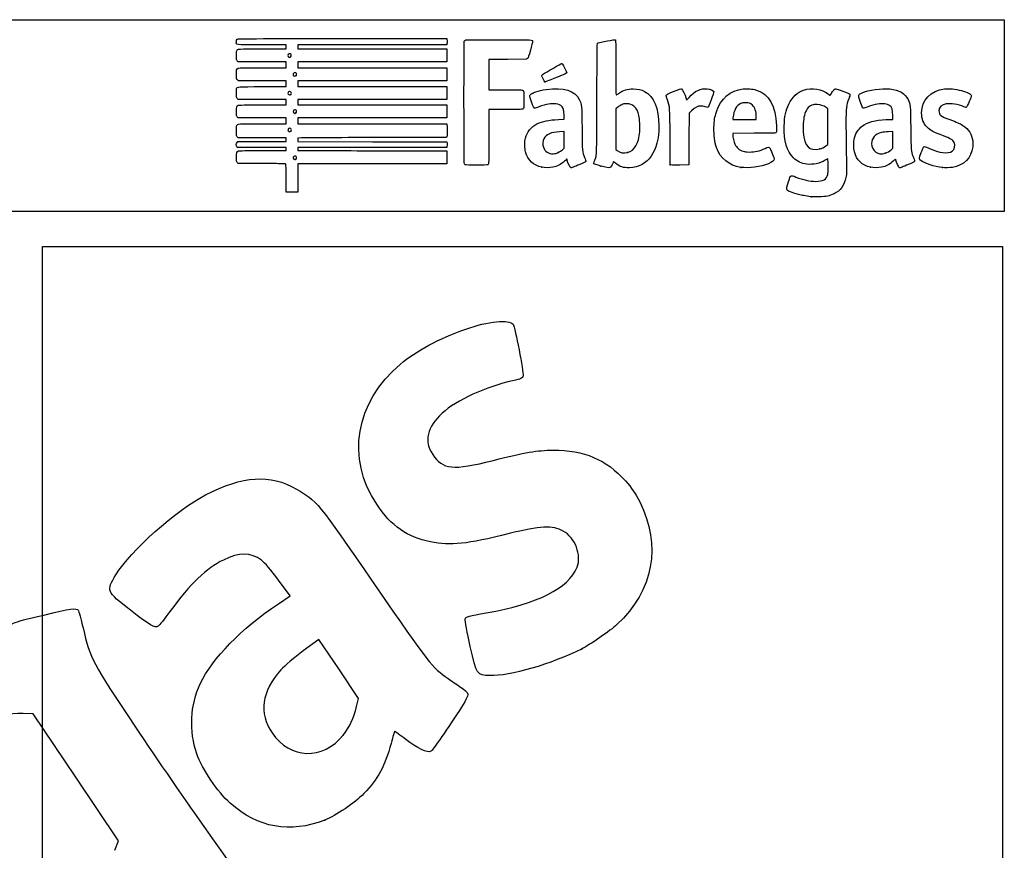
# Model space of a CAD drawing. Units: millimetres. Extents: x 0 to 291, y 0 to 204.
# Drawn here: x 192 to 291, y 121 to 204 of the extents above; entities that cross this region are included whole.
import ezdxf

# ---------------------------------------------------------------- set-up
doc = ezdxf.new("R2010")
doc.units = ezdxf.units.MM
doc.layers.add('Predeterminado', color=7, linetype='Continuous')
picture_1 = doc.add_image_def('image1.jpg', size_in_pixel=(1258, 868))

# ---------------------------------------------------------------- blocks, each defined once
blk = doc.blocks.new('SE207')
at = {"color": 7, "linetype": 'Continuous'}
for p, q in [((273.054, 190.002), (272.814, 189.861)), ((273.076, 189.865), (273.054, 190.002))]:
    blk.add_line(p, q, dxfattribs=at)
blk = doc.blocks.new('SE206')
blk.add_blockref('SE207', (0, 0))
blk = doc.blocks.new('SE209')
at = {"color": 7, "linetype": 'Continuous'}
blk.add_point((271.401, 186.228), dxfattribs=at)
blk = doc.blocks.new('SE208')
blk.add_blockref('SE209', (0, 0))
blk = doc.blocks.new('SE211')
at = {"color": 7, "linetype": 'Continuous'}
for p, q in [((273.071, 194.998), (272.884, 195.131)), ((273.071, 193.22), (273.071, 194.998)), ((273.071, 191.442), (273.071, 193.22)), ((272.881, 191.3), (273.071, 191.442))]:
    blk.add_line(p, q, dxfattribs=at)
blk = doc.blocks.new('SE210')
blk.add_blockref('SE211', (0, 0))
blk = doc.blocks.new('SE213')
at = {"color": 7, "linetype": 'Continuous'}
blk.add_point((272.264, 191.003), dxfattribs=at)
blk = doc.blocks.new('SE212')
blk.add_blockref('SE213', (0, 0))
blk = doc.blocks.new('SE215')
at = {"color": 7, "linetype": 'Continuous'}
for p, q in [((214.249, 189.547), (214.152, 189.643)), ((215.896, 189.543), (214.249, 189.547))]:
    blk.add_line(p, q, dxfattribs=at)
blk = doc.blocks.new('SE214')
blk.add_blockref('SE215', (0, 0))
blk = doc.blocks.new('SE217')
at = {"color": 7, "linetype": 'Continuous'}
for p, q in [((214.158, 191.134), (214.107, 191.207)), ((216.587, 191.134), (214.158, 191.134)), ((219.015, 191.134), (216.587, 191.134)), ((216.689, 190.836), (219.015, 190.836)), ((219.015, 190.985), (219.015, 191.134)), ((219.015, 190.836), (219.015, 190.985))]:
    blk.add_line(p, q, dxfattribs=at)
blk = doc.blocks.new('SE216')
blk.add_blockref('SE217', (0, 0))
blk = doc.blocks.new('SE219')
at = {"color": 7, "linetype": 'Continuous'}
for p, q in [((214.137, 191.647), (214.218, 191.729)), ((214.218, 191.729), (216.616, 191.729)), ((216.616, 191.729), (219.015, 191.729)), ((219.015, 192.092), (218.891, 192.093)), ((219.015, 191.91), (219.015, 192.092)), ((219.015, 191.729), (219.015, 191.91))]:
    blk.add_line(p, q, dxfattribs=at)
blk = doc.blocks.new('SE218')
blk.add_blockref('SE219', (0, 0))
blk = doc.blocks.new('SE221')
at = {"color": 7, "linetype": 'Continuous'}
for p, q in [((214.056, 192.325), (214.056, 192.786)), ((214.152, 192.217), (214.056, 192.325)), ((214.248, 192.109), (214.152, 192.217)), ((216.508, 192.101), (214.248, 192.109))]:
    blk.add_line(p, q, dxfattribs=at)
blk = doc.blocks.new('SE220')
blk.add_blockref('SE221', (0, 0))
blk = doc.blocks.new('SE223')
at = {"color": 7, "linetype": 'Continuous'}
for p, q in [((214.249, 194.109), (214.152, 194.206)), ((216.632, 194.109), (214.249, 194.109)), ((219.015, 194.109), (216.632, 194.109)), ((216.666, 193.514), (219.015, 193.514)), ((219.015, 193.812), (219.015, 194.109)), ((219.015, 193.514), (219.015, 193.812))]:
    blk.add_line(p, q, dxfattribs=at)
blk = doc.blocks.new('SE222')
blk.add_blockref('SE223', (0, 0))
blk = doc.blocks.new('SE225')
at = {"color": 7, "linetype": 'Continuous'}
for p, q in [((214.249, 195.927), (214.152, 196.024)), ((216.632, 195.927), (214.249, 195.927)), ((219.015, 195.927), (216.632, 195.927)), ((219.015, 195.663), (219.015, 195.927)), ((219.015, 195.398), (219.015, 195.663)), ((216.669, 195.398), (219.015, 195.398))]:
    blk.add_line(p, q, dxfattribs=at)
blk = doc.blocks.new('SE224')
blk.add_blockref('SE225', (0, 0))
blk = doc.blocks.new('SE227')
at = {"color": 7, "linetype": 'Continuous'}
for p, q in [((214.258, 197.812), (214.165, 197.892)), ((216.636, 197.812), (214.258, 197.812)), ((219.015, 197.812), (216.636, 197.812)), ((219.015, 197.514), (219.015, 197.812)), ((219.015, 197.217), (219.015, 197.514)), ((216.666, 197.217), (219.015, 197.217))]:
    blk.add_line(p, q, dxfattribs=at)
blk = doc.blocks.new('SE226')
blk.add_blockref('SE227', (0, 0))
blk = doc.blocks.new('SE229')
at = {"color": 7, "linetype": 'Continuous'}
for p, q in [((214.249, 199.697), (214.152, 199.793)), ((216.632, 199.697), (214.249, 199.697)), ((219.015, 199.697), (216.632, 199.697)), ((219.015, 199.399), (219.015, 199.697)), ((216.67, 199.101), (219.015, 199.101)), ((219.015, 199.101), (219.015, 199.399))]:
    blk.add_line(p, q, dxfattribs=at)
blk = doc.blocks.new('SE228')
blk.add_blockref('SE229', (0, 0))
blk = doc.blocks.new('SE231')
at = {"color": 7, "linetype": 'Continuous'}
for p, q in [((219.015, 201.383), (216.569, 201.383)), ((219.015, 201.184), (219.015, 201.383)), ((216.666, 200.986), (219.015, 200.986)), ((219.015, 200.986), (219.015, 201.184))]:
    blk.add_line(p, q, dxfattribs=at)
blk = doc.blocks.new('SE230')
blk.add_blockref('SE231', (0, 0))
blk = doc.blocks.new('SE233')
at = {"color": 7, "linetype": 'Continuous'}
for p, q in [((224.615, 202.011), (235.041, 202.011)), ((235.041, 202.011), (235.062, 201.908))]:
    blk.add_line(p, q, dxfattribs=at)
blk = doc.blocks.new('SE232')
blk.add_blockref('SE233', (0, 0))
blk = doc.blocks.new('SE235')
at = {"color": 7, "linetype": 'Continuous'}
for p, q in [((227.623, 201.383), (220.205, 201.383)), ((220.205, 201.383), (220.205, 201.184)), ((235.041, 201.383), (227.623, 201.383)), ((235.062, 201.486), (235.041, 201.383)), ((220.205, 201.184), (220.205, 200.986)), ((220.205, 200.986), (227.627, 200.986)), ((227.627, 200.986), (235.05, 200.986)), ((235.05, 200.986), (235.05, 200.341)), ((227.627, 199.697), (220.205, 199.697)), ((220.205, 199.697), (220.205, 199.399)), ((235.05, 199.697), (227.627, 199.697)), ((235.05, 200.341), (235.05, 199.697)), ((220.205, 199.399), (220.205, 199.101)), ((220.205, 199.101), (227.636, 199.101)), ((227.636, 199.101), (235.066, 199.101)), ((235.057, 198.457), (235.047, 197.812)), ((235.066, 199.101), (235.057, 198.457)), ((227.626, 197.812), (220.205, 197.812)), ((220.205, 197.812), (220.205, 197.514)), ((220.205, 197.514), (220.205, 197.217)), ((235.047, 197.812), (227.626, 197.812)), ((220.205, 197.217), (227.627, 197.217)), ((227.627, 197.217), (235.05, 197.217)), ((235.05, 197.217), (235.05, 196.572)), ((235.05, 196.572), (235.05, 195.927)), ((227.627, 195.927), (220.205, 195.927)), ((220.205, 195.927), (220.205, 195.663)), ((220.205, 195.663), (220.205, 195.398)), ((235.05, 195.927), (227.627, 195.927)), ((220.205, 195.398), (227.636, 195.399)), ((227.636, 195.399), (235.066, 195.399)), ((235.057, 194.754), (235.047, 194.109)), ((235.066, 195.399), (235.057, 194.754)), ((227.626, 194.109), (220.205, 194.109)), ((220.205, 194.109), (220.205, 193.812)), ((220.205, 193.812), (220.205, 193.514)), ((220.205, 193.514), (227.624, 193.514)), ((227.624, 193.514), (235.042, 193.514)), ((235.047, 194.109), (227.626, 194.109)), ((235.042, 193.514), (235.062, 193.44))]:
    blk.add_line(p, q, dxfattribs=at)
blk = doc.blocks.new('SE234')
blk.add_blockref('SE235', (0, 0))
blk = doc.blocks.new('SE237')
at = {"color": 7, "linetype": 'Continuous'}
for p, q in [((220.557, 192.104), (220.205, 192.082)), ((220.205, 192.082), (220.205, 191.906)), ((220.205, 191.906), (220.205, 191.729)), ((220.205, 191.729), (227.635, 191.72)), ((227.635, 191.72), (235.066, 191.712)), ((235.066, 191.712), (235.077, 191.534))]:
    blk.add_line(p, q, dxfattribs=at)
blk = doc.blocks.new('SE236')
blk.add_blockref('SE237', (0, 0))
blk = doc.blocks.new('SE239')
at = {"color": 7, "linetype": 'Continuous'}
for p, q in [((227.626, 191.134), (220.205, 191.134)), ((220.205, 191.134), (220.205, 190.985)), ((220.205, 190.985), (220.205, 190.836)), ((220.205, 190.836), (223.007, 190.832)), ((235.047, 191.134), (227.626, 191.134)), ((235.068, 191.245), (235.047, 191.134))]:
    blk.add_line(p, q, dxfattribs=at)
blk = doc.blocks.new('SE238')
blk.add_blockref('SE239', (0, 0))
blk = doc.blocks.new('SE241')
at = {"color": 7, "linetype": 'Continuous'}
for p, q in [((232.165, 190.807), (235.05, 190.803)), ((235.05, 190.803), (235.05, 190.158)), ((235.05, 190.158), (235.05, 189.514)), ((227.627, 189.514), (220.205, 189.514)), ((220.205, 189.514), (220.205, 188.092)), ((235.05, 189.514), (227.627, 189.514)), ((219.015, 186.67), (219.015, 188.092)), ((220.205, 188.092), (220.205, 186.67)), ((219.61, 186.67), (219.015, 186.67)), ((220.205, 186.67), (219.61, 186.67))]:
    blk.add_line(p, q, dxfattribs=at)
blk = doc.blocks.new('SE240')
blk.add_blockref('SE241', (0, 0))
blk = doc.blocks.new('SE243')
at = {"color": 7, "linetype": 'Continuous'}
blk.add_point((220.021, 189.995), dxfattribs=at)
blk = doc.blocks.new('SE242')
blk.add_blockref('SE243', (0, 0))
blk = doc.blocks.new('SE245')
at = {"color": 7, "linetype": 'Continuous'}
blk.add_point((219.504, 192.76), dxfattribs=at)
blk = doc.blocks.new('SE244')
blk.add_blockref('SE245', (0, 0))
blk = doc.blocks.new('SE247')
at = {"color": 7, "linetype": 'Continuous'}
blk.add_point((219.999, 194.59), dxfattribs=at)
blk = doc.blocks.new('SE246')
blk.add_blockref('SE247', (0, 0))
blk = doc.blocks.new('SE249')
at = {"color": 7, "linetype": 'Continuous'}
blk.add_point((219.504, 196.43), dxfattribs=at)
blk = doc.blocks.new('SE248')
blk.add_blockref('SE249', (0, 0))
blk = doc.blocks.new('SE251')
at = {"color": 7, "linetype": 'Continuous'}
blk.add_point((220.033, 198.315), dxfattribs=at)
blk = doc.blocks.new('SE250')
blk.add_blockref('SE251', (0, 0))
blk = doc.blocks.new('SE253')
at = {"color": 7, "linetype": 'Continuous'}
blk.add_point((219.47, 200.178), dxfattribs=at)
blk = doc.blocks.new('SE252')
blk.add_blockref('SE253', (0, 0))
blk = doc.blocks.new('SE255')
at = {"color": 7, "linetype": 'Continuous'}
for p, q in [((246.188, 193.933), (246.763, 193.955)), ((246.763, 193.955), (246.744, 194.371))]:
    blk.add_line(p, q, dxfattribs=at)
blk = doc.blocks.new('SE254')
blk.add_blockref('SE255', (0, 0))
blk = doc.blocks.new('SE257')
at = {"color": 7, "linetype": 'Continuous'}
blk.add_point((244.522, 189.166), dxfattribs=at)
blk = doc.blocks.new('SE256')
blk.add_blockref('SE257', (0, 0))
blk = doc.blocks.new('SE259')
at = {"color": 7, "linetype": 'Continuous'}
for p, q in [((246.754, 192.73), (246.299, 192.711)), ((246.754, 191.901), (246.754, 192.73)), ((246.754, 191.073), (246.754, 191.901)), ((246.58, 190.92), (246.754, 191.073))]:
    blk.add_line(p, q, dxfattribs=at)
blk = doc.blocks.new('SE258')
blk.add_blockref('SE259', (0, 0))
blk = doc.blocks.new('SE261')
at = {"color": 7, "linetype": 'Continuous'}
blk.add_point((246.166, 190.647), dxfattribs=at)
blk = doc.blocks.new('SE260')
blk.add_blockref('SE261', (0, 0))
blk = doc.blocks.new('SE263')
at = {"color": 7, "linetype": 'Continuous'}
blk.add_point((250.426, 189.292), dxfattribs=at)
blk = doc.blocks.new('SE262')
blk.add_blockref('SE263', (0, 0))
blk = doc.blocks.new('SE265')
at = {"color": 7, "linetype": 'Continuous'}
for p, q in [((252.101, 195.154), (251.911, 194.998)), ((251.911, 194.998), (251.919, 192.962)), ((251.919, 192.962), (251.928, 190.926)), ((251.928, 190.926), (252.05, 190.827))]:
    blk.add_line(p, q, dxfattribs=at)
blk = doc.blocks.new('SE264')
blk.add_blockref('SE265', (0, 0))
blk = doc.blocks.new('SE267')
at = {"color": 7, "linetype": 'Continuous'}
blk.add_point((253.086, 190.656), dxfattribs=at)
blk = doc.blocks.new('SE266')
blk.add_blockref('SE267', (0, 0))
blk = doc.blocks.new('SE269')
at = {"color": 7, "linetype": 'Continuous'}
for p, q in [((265.717, 192.563), (263.582, 192.554)), ((263.582, 192.554), (263.582, 192.427))]:
    blk.add_line(p, q, dxfattribs=at)
blk = doc.blocks.new('SE268')
blk.add_blockref('SE269', (0, 0))
blk = doc.blocks.new('SE271')
at = {"color": 7, "linetype": 'Continuous'}
blk.add_point((264.392, 189.153), dxfattribs=at)
blk = doc.blocks.new('SE270')
blk.add_blockref('SE271', (0, 0))
blk = doc.blocks.new('SE273')
at = {"color": 7, "linetype": 'Continuous'}
for p, q in [((263.598, 194.101), (263.578, 193.944)), ((263.578, 193.944), (264.754, 193.944)), ((264.754, 193.944), (265.929, 193.944)), ((265.929, 193.944), (265.929, 194.2)), ((265.929, 194.2), (265.929, 194.2))]:
    blk.add_line(p, q, dxfattribs=at)
blk = doc.blocks.new('SE272')
blk.add_blockref('SE273', (0, 0))
blk = doc.blocks.new('SE275')
at = {"color": 7, "linetype": 'Continuous'}
for p, q in [((279.233, 193.943), (279.56, 193.944)), ((279.56, 193.944), (279.542, 194.398))]:
    blk.add_line(p, q, dxfattribs=at)
blk = doc.blocks.new('SE274')
blk.add_blockref('SE275', (0, 0))
blk = doc.blocks.new('SE277')
at = {"color": 7, "linetype": 'Continuous'}
blk.add_point((277.319, 189.166), dxfattribs=at)
blk = doc.blocks.new('SE276')
blk.add_blockref('SE277', (0, 0))
blk = doc.blocks.new('SE279')
at = {"color": 7, "linetype": 'Continuous'}
for p, q in [((279.551, 192.73), (279.096, 192.711)), ((279.551, 191.903), (279.551, 192.73)), ((279.551, 191.076), (279.551, 191.903)), ((279.406, 190.942), (279.551, 191.076))]:
    blk.add_line(p, q, dxfattribs=at)
blk = doc.blocks.new('SE278')
blk.add_blockref('SE279', (0, 0))
blk = doc.blocks.new('SE281')
at = {"color": 7, "linetype": 'Continuous'}
blk.add_point((278.779, 190.566), dxfattribs=at)
blk = doc.blocks.new('SE280')
blk.add_blockref('SE281', (0, 0))
blk = doc.blocks.new('SE283')
at = {"color": 7, "linetype": 'Continuous'}
blk.add_point((284.493, 189.139), dxfattribs=at)
blk = doc.blocks.new('SE282')
blk.add_blockref('SE283', (0, 0))
blk = doc.blocks.new('SE285')
at = {"color": 7, "linetype": 'Continuous'}
for p, q in [((241.132, 199.935), (239.249, 199.926)), ((239.249, 199.926), (239.249, 198.414)), ((243.016, 199.944), (241.132, 199.935)), ((243.102, 200.03), (243.016, 199.944)), ((239.249, 198.414), (239.249, 196.903)), ((239.249, 196.903), (240.877, 196.901))]:
    blk.add_line(p, q, dxfattribs=at)
blk = doc.blocks.new('SE284')
blk.add_blockref('SE285', (0, 0))
blk = doc.blocks.new('SE287')
at = {"color": 7, "linetype": 'Continuous'}
for p, q in [((240.915, 194.936), (239.249, 194.936)), ((239.249, 194.936), (239.249, 192.276))]:
    blk.add_line(p, q, dxfattribs=at)
blk = doc.blocks.new('SE286')
blk.add_blockref('SE287', (0, 0))
blk = doc.blocks.new('SE289')
at = {"color": 7, "linetype": 'Continuous'}
blk.add_line((236.881, 189.407), (236.881, 189.407), dxfattribs=at)
blk = doc.blocks.new('SE288')
blk.add_blockref('SE289', (0, 0))
blk = doc.blocks.new('SE291')
at = {"color": 7, "linetype": 'Continuous'}
for p, q in [((258.927, 196.014), (258.97, 195.852)), ((258.97, 195.852), (259.222, 196.148))]:
    blk.add_line(p, q, dxfattribs=at)
blk = doc.blocks.new('SE290')
blk.add_blockref('SE291', (0, 0))
blk = doc.blocks.new('SE293')
at = {"color": 7, "linetype": 'Continuous'}
for p, q in [((259.218, 194.565), (259.21, 191.982)), ((259.478, 194.809), (259.218, 194.565)), ((259.21, 191.982), (259.201, 189.398)), ((259.201, 189.398), (258.283, 189.389))]:
    blk.add_line(p, q, dxfattribs=at)
blk = doc.blocks.new('SE292')
blk.add_blockref('SE293', (0, 0))
blk = doc.blocks.new('SE295')
at = {"color": 7, "linetype": 'Continuous'}
blk.add_point((257.35, 189.422), dxfattribs=at)
blk = doc.blocks.new('SE294')
blk.add_blockref('SE295', (0, 0))
blk = doc.blocks.new('SE297')
at = {"color": 7, "linetype": 'Continuous'}
blk.add_point((244.843, 197.704), dxfattribs=at)
blk = doc.blocks.new('SE296')
blk.add_blockref('SE297', (0, 0))
blk = doc.blocks.new('SE303')
at = {"color": 7, "linetype": 'Continuous'}
for p, q in [((193.776, 134.605), (192.793, 134.634)), ((198.031, 128.272), (193.776, 134.605)), ((202.287, 121.938), (198.031, 128.272)), ((201.949, 120.978), (202.287, 121.938))]:
    blk.add_line(p, q, dxfattribs=at)
blk = doc.blocks.new('SE302')
blk.add_blockref('SE303', (0, 0))
blk = doc.blocks.new('SE327')
at = {"color": 7, "linetype": 'Continuous'}
for p, q in [((219.416, 146.381), (218.263, 147.957)), ((218.252, 145.598), (219.416, 146.381))]:
    blk.add_line(p, q, dxfattribs=at)
blk = doc.blocks.new('SE326')
blk.add_blockref('SE327', (0, 0))
blk = doc.blocks.new('SE329')
at = {"color": 7, "linetype": 'Continuous'}
blk.add_point((222.869, 123.997), dxfattribs=at)
blk = doc.blocks.new('SE328')
blk.add_blockref('SE329', (0, 0))
blk = doc.blocks.new('SE331')
at = {"color": 7, "linetype": 'Continuous'}
for p, q in [((222.287, 142.037), (220.715, 140.878)), ((224.267, 139.09), (222.287, 142.037)), ((226.247, 136.143), (224.267, 139.09)), ((226.051, 135.32), (226.247, 136.143))]:
    blk.add_line(p, q, dxfattribs=at)
blk = doc.blocks.new('SE330')
blk.add_blockref('SE331', (0, 0))
blk = doc.blocks.new('SE333')
at = {"color": 7, "linetype": 'Continuous'}
blk.add_point((224.72, 132.479), dxfattribs=at)
blk = doc.blocks.new('SE332')
blk.add_blockref('SE333', (0, 0))
blk = doc.blocks.new('SE335')
at = {"color": 7, "linetype": 'Continuous'}
blk.add_point((248.489, 141.075), dxfattribs=at)
blk = doc.blocks.new('SE334')
blk.add_blockref('SE335', (0, 0))

msp = doc.modelspace()

# ---------------------------------------------------------------- linework, layer by layer
at = {"color": 7, "linetype": 'Continuous'}
for points in [[(216.5694, 201.3827), (213.779, 201.3827), (214.0555, 201.3483), (214.0555, 201.6946)], [(214.0555, 201.6946), (214.0555, 201.8345), (214.0714, 201.8944), (214.1217, 201.9447)], [(214.1217, 201.9447), (214.1875, 202.0105), (214.2319, 202.0108), (224.6146, 202.0108)], [(235.0621, 201.9075), (235.0884, 201.7759), (235.0884, 201.6176), (235.0621, 201.486)], [(236.8069, 189.5031), (236.7581, 189.5959), (236.7518, 201.6309), (236.8005, 201.759)], [(236.8005, 201.759), (236.8227, 201.8174), (236.8715, 201.8528), (236.9641, 201.8777)], [(236.9641, 201.8777), (237.055, 201.9022), (238.0925, 201.9104), (240.2997, 201.9042)], [(240.2997, 201.9042), (243.7859, 201.8943), (243.6127, 201.9045), (243.6127, 201.7091)], [(243.6127, 201.7091), (243.6127, 201.6567), (243.5171, 201.2769), (243.4003, 200.8651)], [(250.0255, 195.9865), (250.0411, 200.8537), (250.0491, 201.5211), (250.0928, 201.5491)], [(250.0928, 201.5491), (250.1691, 201.5979), (250.2843, 201.6251), (251.0699, 201.78)], [(251.0699, 201.78), (251.4709, 201.859), (251.8242, 201.914), (251.8551, 201.9022)], [(251.8551, 201.9022), (251.9072, 201.8822), (251.9112, 201.6863), (251.9112, 199.1355)], [(214.0555, 200.3041), (214.0555, 200.5548), (214.0711, 200.7525), (214.095, 200.805)], [(214.095, 200.805), (214.1795, 200.9904), (214.116, 200.9859), (216.6658, 200.9859)], [(219.3153, 200.4916), (219.1651, 200.4112), (219.1597, 200.2462), (219.3045, 200.1618)], [(219.4703, 200.1778), (219.6339, 200.2923), (219.4894, 200.5848), (219.3153, 200.4916)], [(243.4003, 200.8651), (243.2322, 200.2726), (243.17, 200.0984), (243.102, 200.0304)], [(214.1522, 199.7932), (214.0557, 199.8897), (214.0555, 199.8903), (214.0555, 200.3041)], [(219.3045, 200.1618), (219.3805, 200.1175), (219.3849, 200.118), (219.4703, 200.1778)], [(244.6128, 198.4377), (244.9935, 198.6757), (246.4735, 199.5312), (246.5047, 199.5312)], [(246.5047, 199.5312), (246.5268, 199.5312), (246.5679, 199.5052), (246.5961, 199.4733)], [(246.5961, 199.4733), (246.69, 199.367), (247.0219, 198.6661), (247.0117, 198.5958)], [(214.0613, 198.4009), (214.0492, 198.877), (214.0851, 199.0104), (214.2411, 199.0698)], [(214.2411, 199.0698), (214.2913, 199.0888), (215.2563, 199.1014), (216.6696, 199.1014)], [(219.8127, 198.6024), (219.644, 198.508), (219.6957, 198.2749), (219.8855, 198.2749)], [(219.9863, 198.5945), (219.9088, 198.6452), (219.8908, 198.6461), (219.8127, 198.6024)], [(220.0331, 198.3145), (220.1046, 198.3861), (220.0801, 198.5331), (219.9863, 198.5945)], [(244.5384, 198.3158), (244.5384, 198.3582), (244.571, 198.4116), (244.6128, 198.4377)], [(247.0117, 198.5958), (247.0032, 198.538), (246.8508, 198.4659), (246.1089, 198.1686)], [(251.9112, 199.1355), (251.9112, 197.4195), (251.923, 196.3903), (251.9427, 196.3903)], [(214.1648, 197.8917), (214.0733, 197.9704), (214.0719, 197.9771), (214.0613, 198.4009)], [(219.8855, 198.2749), (219.9449, 198.2749), (220.0113, 198.2927), (220.0331, 198.3145)], [(244.843, 197.704), (244.7857, 197.7244), (244.5384, 198.221), (244.5384, 198.3158)], [(246.1089, 198.1686), (244.9873, 197.7192), (244.8952, 197.6854), (244.843, 197.704)], [(214.0555, 196.5344), (214.0555, 196.7619), (214.0698, 196.9855), (214.0872, 197.0313)], [(214.1522, 196.0241), (214.0557, 196.1206), (214.0555, 196.1213), (214.0555, 196.5344)], [(214.0872, 197.0313), (214.1592, 197.2208), (214.1049, 197.2169), (216.6658, 197.2169)], [(219.2137, 196.6393), (219.177, 196.5707), (219.1788, 196.5461), (219.2257, 196.4745)], [(219.4628, 196.7064), (219.3636, 196.7714), (219.271, 196.7464), (219.2137, 196.6393)], [(219.2257, 196.4745), (219.2856, 196.383), (219.4335, 196.3594), (219.5041, 196.43)], [(219.5041, 196.43), (219.5735, 196.4994), (219.5512, 196.6484), (219.4628, 196.7064)], [(240.8768, 196.9011), (241.7724, 196.9003), (242.5455, 196.889), (242.5949, 196.8761)], [(242.5949, 196.8761), (242.737, 196.8388), (242.7589, 196.687), (242.747, 195.8219)], [(243.3588, 196.4024), (243.4809, 196.5888), (244.2034, 196.8284), (244.9564, 196.9322)], [(244.9564, 196.9322), (246.7237, 197.1758), (247.832, 196.8376), (248.2694, 195.9214)], [(251.9427, 196.3903), (251.96, 196.3903), (252.07, 196.4573), (252.1871, 196.5392)], [(252.1871, 196.5392), (252.6691, 196.8761), (253.0682, 197.0011), (253.6469, 196.9963)], [(253.6469, 196.9963), (254.1149, 196.9924), (254.4392, 196.9182), (254.7866, 196.7357)], [(254.7866, 196.7357), (255.7114, 196.2497), (256.2092, 195.0457), (256.2092, 193.2945)], [(256.9366, 196.3405), (256.9366, 196.4208), (257.0669, 196.4891), (257.7277, 196.7552)], [(257.7277, 196.7552), (258.2225, 196.9545), (258.417, 197.0188), (258.455, 196.9956)], [(258.455, 196.9956), (258.5987, 196.9081), (258.802, 196.4851), (258.9271, 196.0139)], [(259.2216, 196.1482), (259.7798, 196.8045), (260.367, 197.0774), (261.0402, 196.9934)], [(261.0402, 196.9934), (261.3617, 196.9533), (261.6459, 196.8313), (261.6819, 196.7179)], [(261.6819, 196.7179), (261.7091, 196.632), (261.1798, 195.1693), (261.112, 195.1433)], [(261.9478, 194.7), (262.397, 196.0494), (263.3166, 196.8382), (264.6169, 196.9893)], [(264.6169, 196.9893), (265.0277, 197.0371), (265.5565, 196.9935), (265.9206, 196.882)], [(265.9206, 196.882), (267.2069, 196.4881), (267.8812, 195.2947), (267.9357, 193.3156)], [(269.1696, 195.4811), (269.5231, 196.2027), (270.0049, 196.6532), (270.6529, 196.8679)], [(270.6529, 196.8679), (271.5161, 197.154), (272.4611, 197.0071), (273.0977, 196.488)], [(273.0977, 196.488), (273.2125, 196.3943), (273.3092, 196.3228), (273.3126, 196.3292)], [(273.3126, 196.3292), (273.3159, 196.3355), (273.3632, 196.4299), (273.4178, 196.5389)], [(273.4178, 196.5389), (273.4724, 196.6479), (273.5794, 196.8022), (273.6557, 196.8818)], [(273.6557, 196.8818), (273.8215, 197.0549), (273.7609, 197.0626), (274.5584, 196.7669)], [(274.5584, 196.7669), (275.164, 196.5424), (275.2858, 196.483), (275.2858, 196.412)], [(276.2952, 195.7318), (276.0722, 196.4158), (276.074, 196.4246), (276.4731, 196.6091)], [(276.4731, 196.6091), (277.0631, 196.8818), (278.4716, 197.075), (279.2367, 196.9883)], [(279.2367, 196.9883), (280.2067, 196.8783), (280.7551, 196.5593), (281.069, 195.9224)], [(282.419, 194.5885), (282.4217, 195.8796), (283.3276, 196.8342), (284.6959, 196.9878)], [(284.6959, 196.9878), (285.1689, 197.0409), (285.7592, 196.9818), (286.411, 196.816)], [(286.411, 196.816), (286.9376, 196.6821), (287.3864, 196.4425), (287.3864, 196.2953)], [(242.747, 195.8219), (242.7367, 195.0689), (242.7358, 195.0613), (242.6585, 194.9988)], [(243.4792, 195.7845), (243.3111, 196.2984), (243.3064, 196.3225), (243.3588, 196.4024)], [(243.8092, 195.0679), (243.7254, 195.0679), (243.6849, 195.1559), (243.4792, 195.7845)], [(245.9418, 195.5), (245.5092, 195.5602), (244.9918, 195.4691), (244.2436, 195.2011)], [(246.5491, 195.2136), (246.4145, 195.3768), (246.2419, 195.4583), (245.9418, 195.5)], [(248.2694, 195.9214), (248.5171, 195.4025), (248.5167, 195.4071), (248.5411, 193.0511)], [(249.7907, 189.8007), (250.024, 190.3324), (250.0059, 189.8555), (250.0255, 195.9865)], [(252.9672, 195.5095), (252.7575, 195.5098), (252.6832, 195.4938), (252.5044, 195.4096)], [(253.7471, 195.2265), (253.5219, 195.4324), (253.3105, 195.5091), (252.9672, 195.5095)], [(257.0675, 195.9063), (256.9955, 196.1233), (256.9366, 196.3187), (256.9366, 196.3405)], [(257.3237, 192.175), (257.3108, 195.2129), (257.3143, 195.163), (257.0675, 195.9063)], [(264.3705, 195.5243), (263.9321, 195.3223), (263.7015, 194.8972), (263.5983, 194.1008)], [(264.8548, 195.6095), (264.603, 195.6102), (264.5286, 195.5972), (264.3705, 195.5243)], [(265.5476, 195.3633), (265.3324, 195.5617), (265.2009, 195.6084), (264.8548, 195.6095)], [(268.7159, 193.2825), (268.7391, 194.2573), (268.8621, 194.8536), (269.1696, 195.4811)], [(275.1494, 196.0078), (274.8844, 195.3056), (274.8766, 195.2321), (274.8744, 193.4148)], [(275.2858, 196.412), (275.2858, 196.3884), (275.2244, 196.2065), (275.1494, 196.0078)], [(276.6244, 195.0679), (276.5317, 195.0679), (276.4733, 195.1856), (276.2952, 195.7318)], [(278.739, 195.5), (278.3064, 195.5602), (277.789, 195.4691), (277.0408, 195.2011)], [(279.4704, 195.0028), (279.3669, 195.2945), (279.1484, 195.4431), (278.739, 195.5)], [(281.069, 195.9224), (281.3107, 195.4321), (281.3099, 195.4398), (281.3364, 193.0676)], [(284.869, 195.4992), (284.3894, 195.4248), (284.1463, 195.1977), (284.1463, 194.824)], [(286.6433, 195.2127), (286.0802, 195.4381), (285.2937, 195.5651), (284.869, 195.4992)], [(287.3864, 196.2953), (287.3864, 196.2174), (286.9672, 195.2297), (286.9098, 195.1723)], [(214.0555, 194.7198), (214.0555, 195.1789), (214.0873, 195.291), (214.2365, 195.359)], [(214.1522, 194.2057), (214.0556, 194.3023), (214.0555, 194.3025), (214.0555, 194.7198)], [(214.2365, 195.359), (214.3011, 195.3884), (214.9207, 195.3985), (216.669, 195.3985)], [(219.7433, 194.8386), (219.6925, 194.7437), (219.7014, 194.6788), (219.7752, 194.605)], [(220.0331, 194.8629), (219.9685, 194.9275), (219.7826, 194.9119), (219.7433, 194.8386)], [(219.7752, 194.605), (219.8548, 194.5254), (219.9022, 194.5223), (219.9993, 194.5904)], [(219.9993, 194.5904), (220.0802, 194.6471), (220.0989, 194.7971), (220.0331, 194.8629)], [(242.6585, 194.9988), (242.584, 194.9385), (242.505, 194.9356), (240.9145, 194.9356)], [(244.2436, 195.2011), (244.0391, 195.1278), (243.8436, 195.0679), (243.8092, 195.0679)], [(246.7444, 194.3707), (246.7219, 194.8736), (246.68, 195.0548), (246.5491, 195.2136)], [(252.5044, 195.4096), (252.3872, 195.3545), (252.2057, 195.2393), (252.101, 195.1535)], [(254.207, 194.3449), (254.1241, 194.7185), (253.9611, 195.031), (253.7471, 195.2265)], [(260.375, 195.2807), (260.0917, 195.2786), (259.8306, 195.1415), (259.4775, 194.8094)], [(260.8287, 195.2042), (260.6733, 195.255), (260.5148, 195.2817), (260.375, 195.2807)], [(261.112, 195.1433), (261.0875, 195.1339), (260.9601, 195.1613), (260.8287, 195.2042)], [(261.7066, 193.1625), (261.7259, 193.8436), (261.7823, 194.2026), (261.9478, 194.7)], [(265.9288, 194.2), (265.9276, 194.7052), (265.7831, 195.1462), (265.5476, 195.3633)], [(271.4758, 195.3665), (271.1216, 195.2327), (270.8552, 194.8727), (270.7202, 194.3453)], [(271.9961, 195.4227), (271.7129, 195.436), (271.6383, 195.428), (271.4758, 195.3665)], [(272.8845, 195.1314), (272.6049, 195.3317), (272.3828, 195.4045), (271.9961, 195.4227)], [(277.0408, 195.2011), (276.8363, 195.1278), (276.6489, 195.0679), (276.6244, 195.0679)], [(279.5418, 194.3984), (279.5301, 194.6885), (279.5043, 194.9072), (279.4704, 195.0028)], [(282.9699, 193.1642), (282.5861, 193.5478), (282.4178, 193.983), (282.419, 194.5885)], [(284.1463, 194.824), (284.1463, 194.399), (284.3216, 194.2548), (285.2374, 193.9264)], [(286.9098, 195.1723), (286.8687, 195.1312), (286.8336, 195.1365), (286.6433, 195.2127)], [(214.095, 193.3331), (214.1795, 193.5184), (214.116, 193.514), (216.6658, 193.514)], [(244.0425, 193.4891), (244.6223, 193.7744), (245.211, 193.8962), (246.188, 193.9329)], [(254.2951, 192.7207), (254.3371, 193.2363), (254.2996, 193.9282), (254.207, 194.3449)], [(270.7202, 194.3453), (270.6163, 193.9395), (270.5714, 193.2014), (270.6178, 192.6603)], [(276.6868, 193.412), (277.2519, 193.7465), (278.1903, 193.9423), (279.233, 193.9434)], [(285.2374, 193.9264), (285.9658, 193.6653), (286.2088, 193.5559), (286.5214, 193.3484)], [(214.0555, 192.7856), (214.0555, 193.0724), (214.0705, 193.2791), (214.095, 193.3331)], [(219.4687, 193.0327), (219.3067, 193.1388), (219.1237, 192.9603), (219.2293, 192.7991)], [(219.2293, 192.7991), (219.2858, 192.713), (219.4357, 192.6917), (219.5041, 192.7602)], [(219.5041, 192.7602), (219.5711, 192.8272), (219.5514, 192.9784), (219.4687, 193.0327)], [(235.0619, 193.4396), (235.088, 193.3422), (235.0887, 192.2455), (235.0627, 192.1777)], [(242.897, 192.0749), (243.0523, 192.7041), (243.4533, 193.1992), (244.0425, 193.4891)], [(246.299, 192.7106), (245.4511, 192.6738), (244.9575, 192.4555), (244.7313, 192.0171)], [(248.5411, 193.0511), (248.5654, 190.7085), (248.5632, 190.7334), (248.8026, 190.1398)], [(253.0862, 190.6559), (253.8047, 190.843), (254.1967, 191.5125), (254.2951, 192.7207)], [(256.2092, 193.2945), (256.2092, 190.7273), (255.1432, 189.209), (253.2832, 189.1271)], [(261.9645, 191.1314), (261.7582, 191.7342), (261.6828, 192.3275), (261.7066, 193.1625)], [(267.9024, 192.6378), (267.8533, 192.5731), (267.8081, 192.5715), (265.7171, 192.5627)], [(267.9357, 193.3156), (267.9499, 192.8016), (267.9446, 192.6934), (267.9024, 192.6378)], [(269.6322, 190.1085), (268.9742, 190.7681), (268.6804, 191.7859), (268.7159, 193.2825)], [(270.6178, 192.6603), (270.7384, 191.2517), (271.21, 190.777), (272.2638, 191.0033)], [(274.8744, 193.4148), (274.8734, 192.5329), (274.8874, 191.2385), (274.9056, 190.5384)], [(275.7121, 192.1023), (275.8549, 192.6458), (276.2191, 193.1353), (276.6868, 193.412)], [(278.4266, 192.6351), (277.7706, 192.4649), (277.4348, 192.0909), (277.4348, 191.5303)], [(279.0961, 192.7106), (278.8437, 192.6996), (278.546, 192.6661), (278.4266, 192.6351)], [(281.3364, 193.0676), (281.3616, 190.8141), (281.3682, 190.7225), (281.5373, 190.2998)], [(284.5927, 192.3059), (283.6362, 192.6506), (283.3126, 192.8217), (282.9699, 193.1642)], [(286.5214, 193.3484), (287.1271, 192.9465), (287.4282, 192.4847), (287.5221, 191.8135)], [(214.107, 191.207), (214.0249, 191.3242), (214.0402, 191.551), (214.1367, 191.6475)], [(218.8908, 192.0931), (218.8226, 192.0935), (217.7502, 192.0972), (216.5077, 192.1013)], [(227.9761, 192.1254), (224.0895, 192.1254), (220.751, 192.1157), (220.5573, 192.1038)], [(235.0627, 192.1777), (235.0445, 192.1302), (234.3893, 192.1254), (227.9761, 192.1254)], [(239.2486, 192.2763), (239.2486, 189.6371), (239.2423, 189.4729), (239.139, 189.4072)], [(242.9131, 190.6938), (242.821, 191.0354), (242.8128, 191.7337), (242.897, 192.0749)], [(244.7313, 192.0171), (244.6317, 191.8241), (244.6087, 191.4029), (244.6851, 191.1729)], [(257.3499, 189.4221), (257.3418, 189.4451), (257.33, 190.6839), (257.3237, 192.175)], [(263.582, 192.4266), (263.582, 192.1565), (263.6825, 191.7113), (263.7959, 191.479)], [(275.7134, 190.7203), (275.6177, 191.0912), (275.6171, 191.7405), (275.7121, 192.1023)], [(285.6708, 191.6554), (285.5462, 191.8996), (285.2883, 192.0552), (284.5927, 192.3059)], [(285.4717, 190.7779), (285.7163, 190.94), (285.8146, 191.3734), (285.6708, 191.6554)], [(287.5221, 191.8135), (287.5525, 191.5958), (287.5531, 191.4558), (287.5244, 191.2234)], [(214.0555, 190.1573), (214.0555, 190.6326), (214.0896, 190.7407), (214.2578, 190.7993)], [(214.2578, 190.7993), (214.3309, 190.8248), (215.0719, 190.836), (216.6889, 190.836)], [(223.007, 190.8318), (224.5481, 190.8296), (226.5901, 190.824), (227.5447, 190.8194)], [(227.5447, 190.8194), (228.4994, 190.8149), (230.5785, 190.8093), (232.1651, 190.8071)], [(235.0772, 191.5344), (235.0834, 191.4366), (235.0791, 191.3064), (235.0676, 191.2451)], [(244.5219, 189.1658), (243.6904, 189.3491), (243.133, 189.8785), (242.9131, 190.6938)], [(244.6851, 191.1729), (244.8339, 190.7251), (245.1806, 190.4937), (245.6698, 190.5158)], [(245.6698, 190.5158), (245.883, 190.5255), (245.9646, 190.5471), (246.1657, 190.6471)], [(246.1657, 190.6471), (246.2981, 190.7129), (246.4845, 190.8356), (246.58, 190.9197)], [(252.0502, 190.8268), (252.3062, 190.6196), (252.6984, 190.5549), (253.0862, 190.6559)], [(264.392, 189.1534), (263.2176, 189.3226), (262.3382, 190.0392), (261.9645, 191.1314)], [(263.7959, 191.479), (263.9768, 191.1084), (264.2085, 190.906), (264.6125, 190.7658)], [(264.6125, 190.7658), (264.7836, 190.7064), (264.8971, 190.693), (265.235, 190.692)], [(265.235, 190.692), (265.7954, 190.6904), (266.2338, 190.7914), (266.8141, 191.0559)], [(266.8141, 191.0559), (267.0882, 191.1808), (267.1862, 191.1924), (267.2583, 191.1087)], [(267.2583, 191.1087), (267.3288, 191.027), (267.7147, 190.0843), (267.7147, 189.994)], [(272.2638, 191.0033), (272.4709, 191.0477), (272.6712, 191.1442), (272.8805, 191.3004)], [(277.3191, 189.1658), (276.4759, 189.3517), (275.9303, 189.88), (275.7134, 190.7203)], [(277.4348, 191.5303), (277.4348, 190.7897), (278.0599, 190.3411), (278.7791, 190.5656)], [(278.7791, 190.5656), (279.0044, 190.636), (279.203, 190.7553), (279.4057, 190.9422)], [(282.3817, 189.8116), (282.1349, 189.9889), (282.1349, 189.9985), (282.3805, 190.6288)], [(282.3805, 190.6288), (282.4993, 190.9337), (282.6154, 191.2024), (282.6385, 191.226)], [(282.6385, 191.226), (282.6728, 191.261), (282.7619, 191.2329), (283.1241, 191.0727)], [(283.1241, 191.0727), (284.249, 190.5752), (285.0198, 190.4784), (285.4717, 190.7779)], [(287.5244, 191.2234), (287.3854, 190.0957), (286.6425, 189.3373), (285.4948, 189.151)], [(214.1522, 189.6432), (214.0556, 189.7398), (214.0555, 189.74), (214.0555, 190.1573)], [(219.7826, 190.2555), (219.6449, 190.1591), (219.7198, 189.9433), (219.8909, 189.9433)], [(220.0181, 190.2465), (219.9511, 190.3205), (219.8793, 190.3233), (219.7826, 190.2555)], [(219.8909, 189.9433), (219.9338, 189.9433), (219.9922, 189.9667), (220.0208, 189.9953)], [(220.0208, 189.9953), (220.0882, 190.0626), (220.087, 190.1703), (220.0181, 190.2465)], [(246.7921, 189.7819), (246.3982, 189.4341), (246.0671, 189.2607), (245.6226, 189.1692)], [(247.0281, 189.9764), (247.0195, 189.9764), (246.9133, 189.8888), (246.7921, 189.7819)], [(247.0655, 189.8602), (247.0536, 189.9241), (247.0367, 189.9764), (247.0281, 189.9764)], [(247.4695, 189.1168), (247.3581, 189.1168), (247.1243, 189.5472), (247.0655, 189.8602)], [(248.9189, 189.7443), (248.9068, 189.7062), (248.7707, 189.6302), (248.5453, 189.5357)], [(248.8026, 190.1398), (248.8775, 189.9538), (248.9294, 189.7774), (248.9189, 189.7443)], [(249.7196, 189.5153), (249.697, 189.552), (249.7174, 189.6338), (249.7907, 189.8007)], [(251.6589, 189.6893), (251.5999, 189.5158), (251.4691, 189.2568), (251.4076, 189.1913)], [(251.8975, 189.5643), (251.7101, 189.7233), (251.6765, 189.7409), (251.6589, 189.6893)], [(267.7147, 189.994), (267.7147, 189.6968), (266.8154, 189.318), (265.7475, 189.1653)], [(270.9602, 189.4762), (270.4006, 189.548), (270.0023, 189.7376), (269.6322, 190.1085)], [(272.8137, 189.861), (272.296, 189.5569), (271.5456, 189.4011), (270.9602, 189.4762)], [(273.0579, 188.4469), (273.1052, 188.648), (273.1178, 189.6119), (273.0765, 189.8653)], [(274.9056, 190.5384), (274.9466, 188.9574), (274.94, 188.4814), (274.8724, 188.1475)], [(279.5937, 189.7858), (279.1953, 189.434), (278.8659, 189.261), (278.4198, 189.1692)], [(279.8256, 189.972), (279.8216, 189.9787), (279.7173, 189.8949), (279.5937, 189.7858)], [(279.9293, 189.6671), (279.8761, 189.8281), (279.8295, 189.9653), (279.8256, 189.972)], [(280.2611, 189.1168), (280.1777, 189.1168), (280.03, 189.3616), (279.9293, 189.6671)], [(281.7161, 189.7444), (281.704, 189.7062), (281.5682, 189.6304), (281.3425, 189.5357)], [(281.5373, 190.2998), (281.5721, 190.2129), (281.6308, 190.0658), (281.6678, 189.973)], [(281.6678, 189.973), (281.7048, 189.8802), (281.7266, 189.7773), (281.7161, 189.7444)], [(284.4935, 189.1393), (283.7124, 189.2391), (282.7542, 189.5441), (282.3817, 189.8116)], [(218.2213, 189.5267), (217.8485, 189.5338), (216.8022, 189.5412), (215.8962, 189.5431)], [(218.9569, 189.5137), (218.9251, 189.5138), (218.5941, 189.5197), (218.2213, 189.5267)], [(219.0148, 188.0919), (219.0148, 189.4237), (219.0111, 189.5135), (218.9569, 189.5137)], [(236.8813, 189.4066), (236.8613, 189.4199), (236.8278, 189.4634), (236.8069, 189.5031)], [(239.139, 189.4072), (239.0884, 189.3751), (236.9295, 189.3744), (236.8813, 189.4065)], [(245.6226, 189.1692), (245.3187, 189.1067), (244.7973, 189.105), (244.5219, 189.1658)], [(248.5453, 189.5357), (247.9557, 189.2883), (247.5151, 189.1168), (247.4695, 189.1168)], [(250.4262, 189.2918), (249.9991, 189.4007), (249.7396, 189.4828), (249.7196, 189.5153)], [(251.4076, 189.1913), (251.3068, 189.084), (251.1966, 189.0953), (250.4262, 189.2918)], [(253.2832, 189.1271), (252.6542, 189.0994), (252.322, 189.2042), (251.8975, 189.5643)], [(258.283, 189.389), (257.5657, 189.3821), (257.3615, 189.3894), (257.3499, 189.4221)], [(265.7475, 189.1653), (265.388, 189.1138), (264.7078, 189.1079), (264.392, 189.1534)], [(278.4198, 189.1692), (278.1159, 189.1067), (277.5945, 189.105), (277.3191, 189.1658)], [(281.3425, 189.5357), (280.7324, 189.2797), (280.3117, 189.1168), (280.2611, 189.1168)], [(285.4948, 189.151), (285.2975, 189.119), (284.7068, 189.1121), (284.4935, 189.1393)], [(268.9719, 186.9331), (268.9343, 187.0033), (268.9774, 187.1927), (269.1706, 187.8062)], [(269.1706, 187.8062), (269.3634, 188.4182), (269.3414, 188.406), (269.8699, 188.1952)], [(269.8699, 188.1952), (270.5812, 187.9114), (271.2637, 187.7618), (271.8496, 187.7614)], [(271.8496, 187.7614), (272.5886, 187.7609), (272.9439, 187.9625), (273.0579, 188.4469)], [(274.8724, 188.1475), (274.7136, 187.3641), (274.3232, 186.8307), (273.6823, 186.5216)], [(270.1311, 186.4595), (269.4797, 186.6182), (269.0455, 186.7955), (268.9719, 186.9331)], [(271.401, 186.2278), (270.7741, 186.3173), (270.5387, 186.3603), (270.1311, 186.4595)], [(272.1615, 186.2228), (271.7978, 186.2177), (271.4556, 186.22), (271.401, 186.2278)], [(273.6823, 186.5216), (273.19, 186.2842), (272.9319, 186.2335), (272.1615, 186.2228)], [(236.9462, 173.0109), (239.1424, 173.7941), (241.3145, 174.0148), (241.6668, 173.4904)], [(230.425, 169.5177), (231.9829, 170.839), (234.2273, 172.0413), (236.9462, 173.0109)], [(241.6668, 173.4904), (241.8531, 173.2132), (242.7242, 168.6913), (242.6572, 168.3496)], [(228.0571, 155.5211), (224.9764, 160.1266), (225.9185, 165.6957), (230.425, 169.5177)], [(242.6572, 168.3496), (242.6091, 168.1047), (242.4711, 168.0395), (241.6109, 167.8554)], [(241.6109, 167.8554), (239.0655, 167.3107), (235.9601, 165.8807), (234.6048, 164.6294)], [(234.6048, 164.6294), (233.0744, 163.2163), (232.7521, 161.8255), (233.6466, 160.4942)], [(233.6466, 160.4942), (234.6638, 158.9804), (235.6332, 158.8863), (239.6813, 159.9085)], [(239.6813, 159.9085), (242.9012, 160.7216), (244.0287, 160.9135), (245.6391, 160.9229)], [(245.6391, 160.9229), (248.7584, 160.9409), (250.9363, 160.0164), (252.8773, 157.8502)], [(210.977, 156.4528), (214.6956, 158.3827), (217.4126, 158.559), (220.0554, 157.0416)], [(252.8773, 157.8502), (253.507, 157.1474), (253.8439, 156.6502), (254.2982, 155.7535)], [(202.0401, 148.4877), (203.4891, 150.871), (208.0439, 154.9305), (210.977, 156.4528)], [(220.0554, 157.0416), (222.0896, 155.8736), (222.0687, 155.8992), (227.8408, 147.5124)], [(233.4284, 151.7661), (231.1432, 152.2138), (229.502, 153.3612), (228.0571, 155.5211)], [(254.2982, 155.7535), (256.5019, 151.4037), (255.6711, 146.924), (252.0282, 143.5133)], [(246.6609, 152.856), (245.6329, 153.4275), (244.3417, 153.3645), (241.2636, 152.5925)], [(241.2636, 152.5925), (237.0314, 151.5311), (235.4691, 151.3663), (233.4284, 151.7661)], [(248.0522, 149.2534), (248.5356, 150.4163), (247.8484, 152.1957), (246.6609, 152.856)], [(216.5617, 149.9394), (215.4947, 150.7309), (214.3609, 150.7371), (212.7665, 149.9602)], [(212.7665, 149.9602), (211.0811, 149.139), (209.4561, 147.5763), (207.4324, 144.8307)], [(218.2627, 147.9572), (217.5267, 148.963), (216.9115, 149.68), (216.5617, 149.9394)], [(203.5062, 144.9366), (201.0744, 146.8395), (201.0597, 146.8751), (202.0401, 148.4877)], [(238.9839, 144.6847), (244.1816, 145.6051), (247.1593, 147.1053), (248.0522, 149.2534)], [(227.8408, 147.5124), (233.3243, 139.5449), (233.5673, 139.2344), (235.1811, 138.1336)], [(210.4533, 137.6102), (211.666, 140.1544), (214.5401, 143.0981), (218.2518, 145.5977)], [(191.3511, 142.7156), (191.5275, 143.7289), (191.293, 143.6112), (194.8418, 144.467)], [(194.8418, 144.467), (197.5364, 145.1167), (198.1124, 145.1965), (198.2822, 144.9437)], [(198.2822, 144.9437), (198.3387, 144.8597), (198.5555, 144.0648), (198.764, 143.1773)], [(206.2679, 143.3595), (205.9376, 143.1375), (205.4479, 143.4171), (203.5062, 144.9366)], [(207.4324, 144.8307), (206.8791, 144.0801), (206.3551, 143.418), (206.2679, 143.3595)], [(236.8872, 144.0685), (236.9255, 144.2753), (237.3101, 144.3883), (238.9839, 144.6847)], [(237.3974, 141.3238), (237.091, 142.6941), (236.8613, 143.9293), (236.8872, 144.0685)], [(252.0282, 143.5133), (251.4021, 142.927), (249.3144, 141.4888), (248.4893, 141.0752)], [(198.764, 143.1773), (199.5006, 140.0416), (199.6488, 139.761), (203.9907, 133.2822)], [(220.715, 140.8784), (219.8421, 140.2352), (218.8617, 139.4029), (218.5107, 139.0071)], [(239.3575, 138.4155), (238.0542, 138.4561), (238.0311, 138.4905), (237.3974, 141.3238)], [(248.4893, 141.0752), (245.4682, 139.5608), (241.3251, 138.3541), (239.3575, 138.4155)], [(218.5107, 139.0071), (216.581, 136.8306), (216.2801, 134.6945), (217.622, 132.6974)], [(210.1163, 130.6117), (209.324, 132.8899), (209.4499, 135.5053), (210.4533, 137.6102)], [(235.1811, 138.1336), (235.5133, 137.907), (236.0746, 137.5237), (236.4285, 137.2817)], [(237.1476, 136.5828), (237.1958, 136.4179), (236.8937, 135.8228), (236.3161, 134.9451)], [(236.4285, 137.2817), (236.7823, 137.0398), (237.1059, 136.7253), (237.1476, 136.5828)], [(192.7934, 134.6344), (191.318, 134.6784), (190.3525, 134.4062), (188.9318, 133.5457)], [(224.7196, 132.4787), (225.354, 133.2686), (225.7756, 134.1687), (226.0506, 135.3199)], [(236.3161, 134.9451), (234.7554, 132.573), (233.647, 130.9858), (233.4667, 130.8647)], [(203.9907, 133.2822), (206.0979, 130.1381), (209.2459, 125.5608), (210.9863, 123.1105)], [(217.622, 132.6974), (219.3946, 130.0591), (222.695, 129.9575), (224.7196, 132.4787)], [(229.8681, 132.8688), (229.8381, 132.8833), (229.667, 132.335), (229.4879, 131.6503)], [(230.9675, 132.0307), (230.3928, 132.4772), (229.8981, 132.8543), (229.8681, 132.8688)], [(229.4879, 131.6503), (228.9106, 129.4437), (228.1514, 128.0392), (226.7819, 126.6443)], [(233.4667, 130.8647), (233.1695, 130.665), (232.0574, 131.1839), (230.9675, 132.0307)], [(213.4287, 125.6918), (212.2, 126.7839), (210.6436, 129.0956), (210.1163, 130.6117)], [(226.7819, 126.6443), (225.849, 125.6941), (223.9957, 124.4404), (222.8692, 123.9975)], [(222.8692, 123.9975), (219.4206, 122.6417), (216.2125, 123.2175), (213.4287, 125.6918)], [(210.9863, 123.1105), (214.9167, 117.5768), (216.0326, 115.8653), (216.5907, 114.5139)]]:
    msp.add_open_spline(points, degree=3, dxfattribs=at)
at = {"layer": 'Predeterminado', "color": 7, "linetype": 'Continuous'}
for p, q in [((6.3238, 203.9025), (290.6693, 203.9025)), ((290.6693, 203.9025), (290.6693, 184.7567)), ((290.6693, 184.7567), (6.3238, 184.7567))]:
    msp.add_line(p, q, dxfattribs=at)

# ---------------------------------------------------------------- block references
for name in ['SE230', 'SE234', 'SE232', 'SE228', 'SE252', 'SE284', 'SE226', 'SE250', 'SE296', 'SE224', 'SE248', 'SE290', 'SE246', 'SE286', 'SE264', 'SE292', 'SE210', 'SE222', 'SE254', 'SE272', 'SE274', 'SE220', 'SE244', 'SE258', 'SE268', 'SE278', 'SE218', 'SE236', 'SE216', 'SE240', 'SE238', 'SE260', 'SE266', 'SE212', 'SE280', 'SE214', 'SE242', 'SE206', 'SE288', 'SE256', 'SE262', 'SE294', 'SE270', 'SE276', 'SE282', 'SE208', 'SE326', 'SE330', 'SE334', 'SE302', 'SE332', 'SE328']:
    msp.add_blockref(name, (0, 0))

# ---------------------------------------------------------------- referenced raster images: frames only (the image files are external)
image = msp.add_image(picture_1, insert=(194.7093, 115.1641), size_in_units=(95.7881, 66.0922))
image.dxf.flags = 7

doc.saveas('drawing.dxf')
